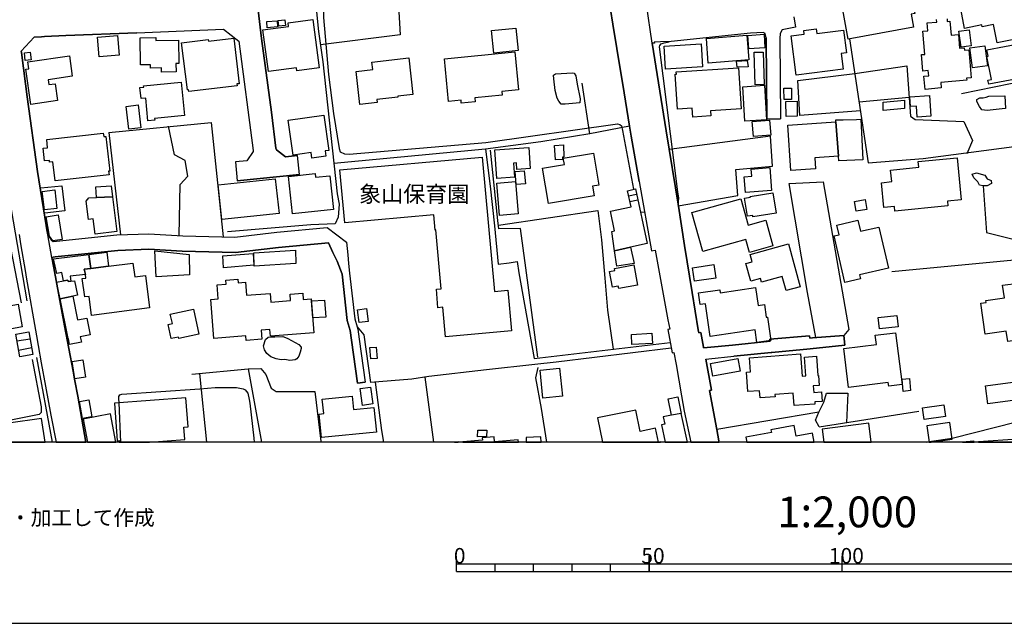
# Model space of a CAD drawing. Extents: x -10 to 410, y -24 to 273.
# Drawn here: x 93 to 221, y -24 to 54 of the extents above; entities that cross this region are included whole.
import ezdxf

# ---------------------------------------------------------------- set-up
doc = ezdxf.new("R2010")
doc.units = 0
for name, color, linetype in [('01_CYUKI_PNT', 2, 'Continuous'), ('05_DM_LINE', 7, 'Continuous'), ('06_HOUSE_POLY', 160, 'Continuous'), ('08_ROAD_LINE', 3, 'Continuous'), ('09_ROAD_POLY', 5, 'Continuous'), ('11_KOCHI_POLY', 6, 'Continuous'), ('12_KASEN_LINE', 4, 'Continuous'), ('印刷レイアウト', 1, 'Continuous'), ('印刷用フレーム', 1, 'Continuous'), ('背景', 3, 'Continuous')]:
    doc.layers.add(name, color=color, linetype=linetype)
doc.styles.add('STD', font='txt')

msp = doc.modelspace()

# ---------------------------------------------------------------- linework, layer by layer
at = {"layer": '05_DM_LINE', "color": 253}
for p, q in [((166.812385, 39.695768), (165.812446, 46.250407)), ((225.422588, 46.980767), (215.087646, 44.855832)), ((208.277382, 44.375241), (201.787855, 43.805078)), ((104.352459, 39.834261), (105.887594, 26.570643)), ((153.277294, 37.6859), (133.592707, 35.814868)), ((171.862206, 31.641135), (172.882643, 31.855764)), ((172.022403, 30.891138), (173.04284, 31.129194)), ((221.922716, 23.266108), (206.02739, 21.7544)), ((92.432429, 12.805075), (94.132756, 13.084473)), ((92.642407, 11.619618), (94.337739, 11.926232)), ((159.582852, 10.500307), (177.247923, 12.609738)), ((117.076402, -0.352778), (116.172754, 8.561062)), ((146.566764, -0.352778), (145.417825, 8.084261)), ((139.807487, 1.160653), (138.977391, 7.445885)), ((105.918255, -0.352778), (105.682438, 4.775936)), ((196.582833, 1.660536), (209.542765, 3.664548)), ((140.079305, -0.352778), (139.807487, 1.160653)), ((213.877729, 0.135048), (210.882563, -0.294556)), ((183.624623, -0.352778), (183.592584, -0.185002)), ((210.474664, -0.352778), (210.882563, -0.294556))]:
    msp.add_line(p, q, dxfattribs=at)
for points in [[(168.262598, 58.51598), (166.822203, 58.390923), (141.957916, 56.295272), (142.187359, 52.529782), (131.837775, 51.215134)], [(132.328012, 58.670321), (132.252737, 56.641159), (132.237234, 54.769784), (132.887668, 47.394868), (133.542925, 42.31094), (134.247964, 37.76996), (134.417807, 37.359649), (134.967645, 37.064749), (135.587762, 37.051313), (153.302615, 38.551308), (170.392528, 40.994569), (170.71275, 40.895006), (170.917905, 40.705526), (171.082925, 40.109869), (172.507644, 32.480705)], [(171.26741, 44.984679), (170.327932, 50.750391), (169.812374, 53.914366)], [(178.297816, 30.40469), (178.312458, 30.926278), (178.367063, 31.320741), (178.267499, 32.170302), (175.847492, 50.955374), (175.892451, 51.141064), (176.082964, 51.350182), (176.487246, 51.494531), (177.122866, 51.635091)], [(200.557612, 51.990625), (202.967801, 35.926145), (210.107416, 36.471159), (224.212671, 38.314974)], [(201.958043, 42.680254), (194.107359, 42.045323), (193.812459, 46.605941), (201.227338, 47.525781)], [(201.227338, 47.525781), (207.992128, 48.504188), (208.447225, 41.94955), (209.062519, 41.551297), (215.397361, 41.269832), (216.527352, 38.801077), (215.762541, 37.096099)], [(104.352459, 39.834261), (117.647427, 41.164412), (119.192208, 26.320874)], [(113.48713, 26.480726), (113.602368, 33.100133), (114.637619, 34.18017), (114.277262, 36.205542), (112.882688, 36.971042), (112.117015, 40.654538)], [(173.217678, 33.494596), (172.177604, 39.395011), (171.967626, 40.676242), (166.812385, 39.695768), (160.437408, 38.625377), (153.277294, 37.6859)], [(178.307463, 30.324764), (186.052554, 31.670418), (185.782114, 35.045234), (190.537896, 35.475182), (190.297773, 39.379164), (177.132685, 37.625266)], [(153.277294, 37.6859), (153.862271, 32.885159), (154.437429, 27.744387), (154.917848, 22.760023), (156.332921, 22.914364), (157.367139, 23.090408), (157.587797, 21.615563), (159.582852, 10.500307)], [(196.163048, 13.221243), (195.092657, 19.070671), (192.692287, 33.234836), (197.107349, 33.439819), (200.442201, 14.30128), (199.797796, 13.481003)], [(95.527158, 32.650892), (98.247922, 32.920299), (98.652204, 29.689833), (96.037893, 29.375296)], [(154.942308, 27.820869), (167.867101, 29.715327), (168.337701, 25.936057), (168.767476, 20.945836), (169.127833, 16.811032), (169.842691, 11.725038)], [(173.382699, 29.570633), (173.482262, 29.529636), (173.912899, 29.570633)], [(135.212763, 25.60016), (135.377783, 23.980965), (135.462705, 22.834437), (135.627897, 21.60006), (136.312438, 15.644868), (136.592696, 14.619607), (137.482392, 13.599859), (138.322134, 7.391108)], [(93.002764, 17.734663), (91.63265, 24.875312), (91.422671, 25.3404), (90.187432, 25.176069), (80.447114, 22.724883)], [(177.387622, 11.859741), (162.432463, 10.0552), (159.697229, 9.731017)], [(94.413014, 10.369393), (95.587792, 4.240568), (95.587792, 3.516064), (95.292891, 3.260094), (84.017438, 0.984953), (79.256833, -0.352778)], [(115.137503, 8.465289), (122.447134, 9.154652), (124.16417, -0.352778)], [(122.447134, 9.154652), (124.082865, 9.230789), (124.742084, 8.436005), (125.447123, 6.68004), (126.107376, 6.24079), (131.087778, 6.254226), (131.872915, -0.210495), (131.886179, -0.352778)], [(159.697229, 9.731017), (153.41303, 9.039586), (145.927699, 8.160398), (143.722493, 7.840348), (138.322134, 7.391108)], [(233.727336, 8.551072), (233.537855, 7.000434), (233.307378, 5.7602), (232.887766, 5.32474), (232.377892, 5.029839), (230.74216, 4.535468), (227.497914, 3.590134), (214.042749, 0.154685), (213.877729, 0.135048)], [(105.682438, 4.775936), (105.657117, 5.310959), (105.657117, 5.600003), (105.802672, 5.789483), (106.042795, 5.885257), (116.172754, 6.564974), (118.172804, 6.731028), (120.922679, 6.731028), (121.812375, 6.584266), (122.067312, 6.439917), (122.392529, 6.029606), (122.572191, 5.199683), (122.647294, 4.730805), (123.187313, 0.189825), (123.225898, -0.352778)], [(196.562335, 3.539491), (183.302679, 1.32085), (182.342703, 6.359646)], [(196.582833, 1.660536), (196.127908, 2.494594), (196.562335, 3.539491), (197.207945, 4.840359), (197.567269, 6.029606), (200.312321, 6.029606), (200.142478, 2.20934)]]:
    msp.add_lwpolyline(points, dxfattribs=at)
at = {"layer": '06_HOUSE_POLY', "color": 255}
for points in [[(200.387424, 51.957552), (199.677562, 55.767828), (202.012476, 56.203632), (201.677612, 58.002317), (206.197233, 58.844298), (206.352262, 57.998527), (207.852257, 58.27758), (208.057585, 57.162402), (208.661854, 57.277813), (209.032202, 55.303084), (208.531974, 55.213167), (208.847545, 53.533683), (200.387424, 51.957552)], [(219.697184, 51.469038), (219.22245, 53.854077), (217.777233, 53.568823), (217.732446, 53.80309), (215.482454, 53.357983), (214.847523, 56.578459), (218.517584, 57.309163), (218.777344, 55.988658), (223.402384, 56.902642), (224.297765, 52.383366), (219.697184, 51.469038)], [(125.086766, 47.783474), (124.371909, 53.178149), (127.697115, 53.6236), (127.637515, 54.088344), (130.852478, 54.517947), (131.687397, 48.232715), (128.762511, 47.844108), (128.706873, 48.264065), (125.086766, 47.783474)], [(124.927603, 53.428263), (124.857323, 54.242684), (126.212796, 54.35775), (126.282042, 53.549186), (124.927603, 53.428263)], [(126.427597, 53.642893), (126.357317, 54.402881), (127.206878, 54.488664), (127.282153, 53.723164), (126.427597, 53.642893)], [(103.086731, 49.687923), (102.876752, 52.213178), (105.501915, 52.428152), (105.706898, 49.902897), (103.086731, 49.687923)], [(154.347512, 50.148877), (154.036937, 53.078586), (157.202119, 53.412416), (157.512522, 50.482707), (154.347512, 50.148877)], [(182.172687, 48.853866), (181.967704, 52.037478), (187.20201, 52.478795), (187.477445, 49.287603), (182.172687, 48.853866)], [(187.447129, 50.703537), (187.327067, 52.447789), (189.43736, 52.594206), (189.557422, 50.848231), (187.447129, 50.703537)], [(193.612127, 47.287381), (192.977368, 52.393012), (194.66202, 52.603852), (194.60242, 53.098223), (196.21283, 53.299072), (196.282076, 52.713406), (199.762656, 53.148866), (200.132831, 50.187807), (199.477402, 50.10788), (199.737162, 48.049091), (193.612127, 47.287381)], [(215.03218, 50.924368), (214.752783, 52.998315), (216.077078, 53.17436), (216.352341, 51.098001), (215.03218, 50.924368)], [(111.201998, 47.683911), (111.192179, 48.228925), (109.762637, 48.203432), (109.751785, 48.652672), (108.482267, 48.627523), (108.411987, 52.127395), (110.442182, 52.168392), (110.447177, 51.777718), (113.407031, 51.838352), (113.467665, 48.818726), (113.072168, 48.812869), (113.097489, 47.723185), (111.201998, 47.683911)], [(114.747001, 45.158656), (114.717718, 45.40877), (114.557521, 45.389133), (113.812347, 51.492464), (117.257614, 51.918278), (117.282075, 51.707438), (120.576964, 52.113615), (121.302673, 46.188051), (120.996921, 46.152911), (121.022415, 45.924156), (114.747001, 45.158656)], [(176.662085, 48.053225), (176.472605, 51.053215), (181.262665, 51.357761), (181.451973, 48.353982), (176.662085, 48.053225)], [(218.62197, 46.10778), (218.522407, 46.6273), (218.96269, 46.707571), (218.382536, 49.732709), (218.52723, 49.758203), (218.371856, 50.558843), (222.972437, 51.443888), (222.996897, 51.302984), (224.406974, 51.578592), (225.017445, 48.389122), (224.672591, 48.322632), (224.866895, 47.312874), (218.62197, 46.10778)], [(93.496963, 49.213189), (93.387581, 50.193663), (94.142402, 50.277724), (94.251784, 49.29346), (93.496963, 49.213189)], [(150.132783, 43.639025), (150.09747, 44.037622), (148.487233, 43.883282), (147.952037, 49.418517), (157.067243, 50.299083), (157.541805, 45.383276), (155.407052, 45.178293), (155.456833, 44.678065), (151.876862, 44.332522), (151.927677, 43.813002), (150.132783, 43.639025)], [(188.277224, 46.049213), (188.161986, 50.258086), (189.34262, 50.293226), (189.462682, 46.082286), (188.277224, 46.049213)], [(216.507715, 48.252352), (216.152181, 50.844097), (218.112096, 51.107992), (218.462807, 48.517969), (216.507715, 48.252352)], [(94.2225, 43.498465), (93.567243, 48.059082), (93.967735, 48.117649), (93.836822, 49.002349), (99.232358, 49.783697), (99.61218, 47.152677), (96.467669, 46.69758), (96.557414, 46.06885), (97.387509, 46.188051), (97.702047, 44.002482), (94.2225, 43.498465)], [(136.932555, 43.488818), (136.456959, 47.783474), (138.637533, 48.023942), (138.527289, 48.992703), (143.297713, 49.523937), (143.822229, 44.783485), (141.876784, 44.568856), (141.892459, 44.434153), (139.162048, 44.127195), (139.202011, 43.738588), (136.932555, 43.488818)], [(185.937316, 48.322632), (185.862212, 49.098123), (187.27229, 49.178049), (187.40217, 48.389122), (185.937316, 48.322632)], [(180.182456, 41.84413), (180.107353, 42.998581), (178.206866, 42.873524), (177.911966, 47.418294), (178.067339, 47.428285), (178.037023, 47.729042), (186.137648, 48.252352), (186.487153, 42.937948), (182.497043, 42.678187), (182.541829, 41.99847), (180.182456, 41.84413)], [(109.442243, 41.353893), (109.157161, 44.309096), (108.537044, 44.248462), (108.402169, 45.684033), (108.88276, 45.728819), (108.862261, 45.9183), (113.757742, 46.389244), (114.177699, 42.049113), (110.307479, 41.678076), (110.331939, 41.437953), (109.442243, 41.353893)], [(186.956892, 41.309106), (186.672671, 45.783596), (189.482319, 45.992714), (189.762577, 41.51409), (186.956892, 41.309106)], [(192.037029, 44.127195), (192.032034, 45.597906), (192.99201, 45.603762), (192.99201, 44.133051), (192.037029, 44.127195)], [(192.302646, 41.947827), (192.262511, 43.883282), (193.722542, 43.908775), (193.762505, 41.972976), (192.302646, 41.947827)], [(204.911868, 42.719184), (204.911868, 43.799221), (207.682414, 44.033488), (207.677591, 42.953451), (204.911868, 42.719184)], [(209.342605, 41.84413), (209.242008, 43.273844), (208.456871, 43.219067), (208.371777, 44.469293), (210.927694, 44.642925), (211.112351, 41.969187), (209.342605, 41.84413)], [(106.967631, 40.267999), (106.607274, 43.242494), (108.162046, 43.434041), (108.527226, 40.453689), (106.967631, 40.267999)], [(130.727421, 36.533515), (130.626824, 37.242516), (128.282092, 36.924189), (127.657152, 41.469303), (132.291839, 42.10768), (132.921775, 37.518123), (132.461854, 37.4537), (132.557456, 36.783629), (130.727421, 36.533515)], [(188.052604, 39.313018), (187.902226, 41.293259), (190.157041, 41.469303), (190.307419, 39.482861), (188.052604, 39.313018)], [(198.782182, 41.228836), (199.092757, 36.773983), (196.017493, 36.559009), (196.112233, 35.13894), (192.927587, 34.912598), (192.517448, 40.787519), (198.782182, 41.228836)], [(198.782182, 41.228836), (198.76754, 41.473093), (199.732339, 41.502376), (201.456782, 41.553019), (202.032113, 41.572656), (202.282227, 36.322675), (199.137543, 36.162478), (199.092757, 36.773983), (198.782182, 41.228836)], [(97.372007, 33.562809), (97.092609, 36.043278), (96.671791, 35.998492), (96.647331, 36.232758), (96.017395, 36.162478), (95.827053, 37.813024), (96.407035, 37.877447), (96.286974, 38.947838), (103.637602, 39.777762), (103.687383, 39.313018), (103.956962, 39.344024), (104.472521, 34.828537), (104.331961, 34.813034), (104.381742, 34.357937), (97.372007, 33.562809)], [(154.746971, 33.898706), (154.49703, 37.617687), (158.902273, 37.912587), (159.086758, 35.184071), (157.352497, 35.062804), (157.29772, 35.893072), (156.916865, 35.867578), (157.036926, 34.053046), (154.746971, 33.898706)], [(161.456984, 30.6331), (160.687349, 35.203364), (163.5125, 35.683955), (163.37194, 36.518012), (167.282123, 37.183949), (167.992158, 33.002292), (167.157067, 32.863799), (167.362222, 31.633211), (161.456984, 30.6331)], [(162.367006, 36.322675), (162.237126, 38.17407), (163.412075, 38.25813), (163.427578, 36.648926), (163.282023, 36.633078), (163.291842, 36.354026), (162.367006, 36.322675)], [(148.08674, 13.318739), (147.737236, 17.174146), (147.102477, 17.113856), (146.887503, 19.498551), (147.501763, 19.552984), (146.807576, 27.197651), (146.732301, 27.188005), (146.546783, 29.168245), (135.001923, 28.117491), (134.371988, 34.982878), (152.842695, 36.668218), (154.437429, 19.207441), (156.182543, 19.367638), (156.661928, 14.103876), (148.08674, 13.318739)], [(206.422887, 29.658483), (206.367076, 30.23278), (205.007642, 30.098077), (204.692415, 33.338189), (206.032213, 33.469103), (205.882696, 34.979088), (209.527262, 35.332555), (209.456982, 36.068772), (214.517483, 36.562798), (215.052507, 31.094054), (213.257612, 30.918354), (213.317212, 30.328554), (206.422887, 29.658483)], [(128.217669, 29.287446), (127.67765, 34.133317), (131.152201, 34.523991), (131.206978, 34.033754), (133.037013, 34.23288), (133.522427, 29.877246), (128.217669, 29.287446)], [(157.257757, 33.103923), (157.107378, 34.783751), (158.307477, 34.889171), (158.451999, 33.207275), (157.257757, 33.103923)], [(187.032167, 32.059025), (186.876793, 34.107823), (187.862263, 34.18396), (187.786987, 35.107935), (190.192353, 35.293281), (190.42283, 32.318785), (187.032167, 32.059025)], [(119.037006, 28.549162), (118.557449, 33.05328), (125.977496, 33.848063), (126.461876, 29.34429), (119.037006, 28.549162)], [(155.09751, 29.082463), (154.742148, 33.2779), (157.152165, 33.482883), (157.507699, 29.287446), (155.09751, 29.082463)], [(96.006715, 29.79353), (95.711815, 32.203375), (97.331871, 32.402846), (97.626771, 29.992657), (96.006715, 29.79353)], [(102.742049, 31.434085), (102.661951, 32.818669), (104.652182, 32.934079), (104.831844, 31.498508), (102.742049, 31.434085)], [(170.027176, 24.482916), (169.657172, 26.992668), (170.036994, 27.072594), (169.487157, 29.623343), (172.172781, 30.207286), (171.717684, 32.299148), (172.73726, 32.533759), (174.277218, 25.434106), (172.121966, 24.953516), (170.027176, 24.482916)], [(187.996966, 28.908485), (187.967683, 29.094176), (187.286932, 28.982899), (186.902287, 31.328665), (187.666926, 31.453377), (187.652284, 31.549151), (190.576998, 32.027675), (191.001778, 29.398722), (187.996966, 28.908485)], [(102.742049, 31.434085), (104.831844, 31.498508), (105.40218, 27.008171), (102.581852, 26.652637), (102.331911, 28.633222), (101.701975, 28.553296), (101.407075, 30.928), (101.756752, 31.379308), (102.742049, 31.434085)], [(187.557544, 24.287579), (187.086772, 25.96913), (181.501755, 24.408502), (180.081859, 29.482783), (186.416873, 31.252528), (187.376849, 27.828448), (189.666976, 28.463379), (190.597496, 25.139206), (187.557544, 24.287579)], [(201.422675, 29.633333), (201.202189, 30.89286), (202.59263, 31.139185), (202.812427, 29.877246), (201.422675, 29.633333)], [(97.097605, 25.767936), (96.637512, 26.38323), (96.232369, 28.924333), (97.767504, 29.162389), (98.277205, 25.957416), (97.097605, 25.767936)], [(199.942318, 20.383252), (198.537063, 26.428016), (199.177679, 26.578567), (198.887602, 27.828448), (201.637649, 28.469236), (201.972512, 27.023674), (204.347561, 27.572822), (205.586762, 22.22879), (201.847456, 21.363726), (201.967689, 20.853852), (199.942318, 20.383252)], [(101.782073, 24.023684), (104.097522, 24.318929), (104.326965, 22.48855), (102.022369, 22.213287), (101.782073, 24.023684)], [(110.501782, 21.103966), (110.327116, 24.504275), (114.802639, 24.004392), (114.842603, 21.367516), (110.501782, 21.103966)], [(123.227448, 22.508187), (123.17181, 24.232802), (128.602486, 24.582479), (128.652268, 22.857864), (123.227448, 22.508187)], [(170.027176, 24.482916), (172.121966, 24.953516), (172.572068, 22.86751), (170.327071, 22.48855), (170.027176, 24.482916)], [(192.307469, 19.322507), (191.802591, 21.158743), (189.126785, 20.424249), (188.992082, 20.918275), (187.717741, 20.568598), (187.097624, 22.828581), (187.892407, 23.049067), (187.621967, 24.027818), (192.612188, 25.398966), (194.142499, 19.828592), (192.307469, 19.322507)], [(101.782073, 24.023684), (102.022369, 22.213287), (101.166951, 22.107867), (101.312335, 21.398866), (99.347597, 21.203529), (99.41202, 20.543449), (99.097483, 20.498318), (99.04684, 20.693655), (98.456867, 20.607872), (98.237242, 21.68412), (97.591631, 21.562853), (97.187349, 23.453521), (101.782073, 24.023684)], [(119.232343, 22.29907), (119.162063, 23.832482), (123.097568, 24.152875), (123.17181, 22.617741), (119.232343, 22.29907)], [(104.326965, 22.48855), (107.492147, 22.893004), (107.722624, 21.107756), (109.102384, 21.283455), (109.63758, 17.082506), (102.121932, 16.097898), (101.796715, 18.582501), (101.22259, 18.508086), (100.907191, 20.888992), (101.371935, 20.947559), (101.312335, 21.398866), (101.166951, 22.107867), (102.022369, 22.213287), (104.326965, 22.48855)], [(170.567194, 19.582267), (170.507766, 19.908518), (169.772411, 19.767958), (169.387594, 21.812967), (170.057492, 21.938024), (170.007711, 22.213287), (172.517463, 22.683887), (173.012523, 20.043221), (170.567194, 19.582267)], [(180.412071, 20.533458), (180.152311, 22.283567), (182.942322, 22.697667), (183.202082, 20.947559), (180.412071, 20.533458)], [(99.41202, 20.543449), (99.902257, 20.594092), (100.277256, 18.732707), (99.661962, 18.607994), (98.027264, 18.254183), (97.581985, 20.428038), (98.456867, 20.607872), (99.04684, 20.693655), (99.097483, 20.498318), (99.41202, 20.543449)], [(122.187374, 12.844005), (122.142415, 13.447586), (117.996932, 13.113756), (117.591616, 18.188037), (118.562444, 18.264174), (118.416889, 20.088352), (119.597523, 20.178269), (119.55756, 20.687798), (121.126801, 20.812855), (121.161941, 20.357758), (122.092634, 20.433895), (122.227509, 18.72306), (125.317243, 18.973174), (125.40716, 17.822512), (127.956875, 18.02784), (127.887629, 18.867754), (129.546787, 19.00418), (129.612244, 18.188037), (130.631647, 18.267963), (130.987181, 13.857897), (125.352383, 13.408656), (125.27728, 14.293357), (124.12679, 14.20344), (124.222564, 13.008336), (122.187374, 12.844005)], [(188.527166, 12.572531), (188.287043, 14.242714), (182.452085, 13.393153), (181.836791, 17.61374), (181.147255, 17.514176), (180.921773, 19.033464), (183.697142, 19.437918), (183.751747, 19.058957), (188.322183, 19.723172), (188.662042, 17.392909), (189.49696, 17.517966), (189.737256, 15.867765), (189.892457, 15.892914), (190.336875, 12.832292), (188.527166, 12.572531)], [(221.081768, 12.723082), (220.902279, 14.053234), (218.13759, 13.678063), (217.592575, 17.687809), (218.29193, 17.783583), (218.257823, 18.052989), (220.647342, 18.377517), (220.427544, 20.023928), (222.5418, 20.312972), (222.711643, 19.049311), (225.626883, 19.443774), (225.967603, 16.934022), (224.302588, 16.707335), (224.427645, 15.799208), (225.242065, 15.908762), (225.637562, 12.973196), (224.047651, 12.758222), (223.997008, 13.117546), (221.081768, 12.723082)], [(99.661962, 18.607994), (100.291897, 15.518088), (101.487173, 15.758211), (101.927629, 13.594002), (100.652254, 13.33252), (100.791953, 12.652802), (99.267498, 12.344122), (99.107301, 13.133049), (99.072161, 13.123402), (98.027264, 18.254183), (99.661962, 18.607994)], [(130.857301, 15.777848), (130.697104, 17.988566), (132.367114, 18.107766), (132.527311, 15.898771), (130.857301, 15.777848)], [(90.161938, 14.072526), (89.617097, 17.027729), (92.57695, 17.572743), (93.121965, 14.61754), (90.161938, 14.072526)], [(112.472549, 13.097909), (112.077052, 14.928288), (112.607252, 15.043354), (112.341635, 16.263951), (115.336801, 16.908529), (116.032194, 13.688053), (113.45199, 13.133049), (113.41685, 13.299102), (112.472549, 13.097909)], [(136.88174, 15.183914), (136.666938, 16.847895), (137.83672, 16.998446), (138.052555, 15.332397), (136.88174, 15.183914)], [(204.451948, 14.348134), (204.277281, 15.822635), (206.677479, 16.113745), (206.85249, 14.639244), (204.451948, 14.348134)], [(92.796748, 10.738707), (92.277227, 13.678063), (93.977382, 13.978819), (94.492079, 11.037397), (92.796748, 10.738707)], [(172.291809, 12.312771), (172.211711, 13.639133), (174.867018, 13.80312), (174.947116, 12.482959), (172.291809, 12.312771)], [(200.421875, 6.73275), (199.786944, 11.799108), (204.027167, 12.328619), (203.876961, 13.523722), (206.52245, 13.857897), (207.362364, 7.13307), (205.642573, 6.918441), (205.581939, 7.383184), (200.421875, 6.73275)], [(138.387591, 10.453453), (138.267529, 11.937945), (139.067308, 11.998579), (139.18737, 10.517877), (138.387591, 10.453453)], [(99.932574, 7.893058), (99.586858, 10.14305), (100.972476, 10.35768), (101.322153, 8.107688), (99.932574, 7.893058)], [(182.786948, 8.203461), (182.472583, 9.863653), (186.022409, 10.537514), (186.336774, 8.879389), (182.786948, 8.203461)], [(193.347544, 4.398698), (193.227482, 6.023749), (190.84761, 5.84805), (190.867075, 5.54936), (188.927658, 5.402599), (188.857378, 6.338287), (187.347565, 6.229077), (187.162047, 8.754332), (187.687424, 8.787405), (187.552549, 10.623296), (194.161964, 11.107677), (194.371943, 8.228955), (194.852361, 8.264095), (194.677695, 10.693921), (196.262611, 10.808987), (196.447096, 8.318872), (196.496878, 8.322662), (196.592651, 7.023861), (195.842654, 6.969084), (195.902254, 6.123313), (196.916835, 6.197727), (197.006752, 4.943712), (196.036957, 4.873432), (196.057456, 4.594035), (193.347544, 4.398698)], [(160.727485, 5.354023), (160.352486, 8.998589), (162.88756, 9.264206), (163.262558, 5.617573), (160.727485, 5.354023)], [(207.522217, 6.254226), (207.362364, 7.828635), (208.312522, 7.928198), (208.472374, 6.347933), (207.522217, 6.254226)], [(137.312377, 4.433838), (136.996978, 6.607693), (138.322134, 6.79924), (138.631676, 4.623318), (137.312377, 4.433838)], [(218.507593, 4.613672), (218.182376, 6.953581), (223.03686, 7.629164), (223.362077, 5.293389), (218.507593, 4.613672)], [(100.942331, 2.707501), (100.541839, 4.928209), (101.762609, 5.152829), (102.162067, 2.927987), (100.942331, 2.707501)], [(114.086749, 1.623329), (114.652261, 1.662603), (114.372002, 5.418446), (105.086781, 4.729083), (105.451961, -0.155718), (105.682438, -0.142282), (105.697769, -0.352778), (109.652566, -0.352778), (114.206982, -0.017225)], [(131.966622, 0.242535), (131.662075, 3.309014), (132.256699, 3.367581), (132.067219, 5.242746), (135.972579, 5.633076), (136.147418, 3.889168), (138.782054, 4.148928), (139.102448, 0.953602), (131.966622, 0.242535)], [(178.69228, 3.383084), (177.427585, 3.178101), (176.977483, 5.283743), (178.232359, 5.54936), (178.69228, 3.383084)], [(210.24212, 2.578654), (210.027146, 4.123435), (212.772198, 4.508252), (212.987172, 2.969328), (210.24212, 2.578654)], [(91.307433, 2.10392), (91.675197, -0.352778), (96.084574, -0.352778), (95.621898, 2.748497)], [(101.022257, 2.65858), (101.589837, -0.352778), (105.269199, -0.352778), (104.572084, 3.328651)], [(175.727431, -0.337619), (175.357255, 1.473123), (173.357377, 1.059022), (172.787042, 3.828535), (167.822142, 2.809131), (168.472404, -0.352778), (176.002005, -0.352778), (175.987191, -0.280775)], [(177.427585, 3.178101), (176.362189, 2.95348), (176.567345, 1.982997), (176.117071, 1.888946), (176.596628, -0.352778), (179.487752, -0.352778), (178.69228, 3.383084)], [(193.607304, 0.428225), (193.347544, 1.8228), (190.342731, 1.258149), (190.402159, 0.928109), (187.081949, 0.303168), (187.206316, -0.352778), (195.955309, -0.352778), (195.732239, 0.828545)], [(196.982292, 1.332563), (197.197438, -0.352778), (203.344694, -0.352778), (203.032224, 2.10392)], [(213.586963, 2.197626), (210.592486, 1.768023), (210.892554, -0.352778), (211.13371, -0.352778), (213.892543, 0.037552)], [(154.432434, -0.302479), (154.376796, 0.347955), (152.841661, 0.219108), (152.867155, -0.066146), (150.312444, -0.286632), (150.318473, -0.352778), (157.548867, -0.352778), (157.52234, -0.036863)], [(152.251861, 0.344165), (152.256684, 1.193726), (153.447137, 1.193726), (153.402178, 0.383095), (152.251861, 0.344165)], [(158.541916, 0.277675), (158.559831, -0.352778), (160.478749, -0.352778), (160.461868, 0.328662)], [(217.272526, -0.292489), (217.27666, -0.352778), (222.390215, -0.352778), (222.36231, 0.058911)], [(149.238091, -0.352778), (149.730912, -0.352778), (149.727467, -0.312126)], [(215.215804, -0.352778), (216.721311, -0.352778), (216.706841, -0.206706)]]:
    msp.add_lwpolyline(points, close=True, dxfattribs=at)
msp.add_lwpolyline([(213.202146, 54.623367), (213.232463, 54.258187), (213.587652, 54.28747), (213.737169, 52.498432), (214.69215, 52.578703), (214.8427, 50.783464), (215.447314, 50.832384), (215.472464, 50.54334), (216.017478, 50.588127), (216.322024, 46.943905), (215.747038, 46.898774), (215.767364, 46.633157), (212.382558, 46.344113), (212.442158, 45.627189), (210.34754, 45.4477), (210.34754, 45.4477), (210.202157, 47.152677), (210.83192, 47.207454), (210.77232, 47.883382), (210.062286, 47.822748), (209.882796, 49.95354), (210.307576, 49.98868), (210.052639, 53.00245), (210.71272, 53.058949), (210.622114, 54.072841), (211.862348, 54.178261), (211.832031, 54.508301)], dxfattribs=at)
at = {"layer": '08_ROAD_LINE', "color": 253}
for p, q in [((193.312404, 54.865557), (193.507741, 53.5044)), ((189.722614, 52.154612), (189.822177, 41.590226)), ((191.47255, 52.045402), (191.572114, 41.605729)), ((171.967626, 40.676242), (171.26741, 44.984679)), ((189.822177, 41.590226), (191.572114, 41.605729)), ((120.792799, 36.035699), (121.022415, 33.561087)), ((129.107365, 34.410647), (128.867069, 36.850119)), ((129.107365, 34.410647), (121.022415, 33.561087)), ((199.797796, 13.481003), (199.927676, 12.234912)), ((136.662976, 7.30498), (137.652235, 7.449674)), ((182.342703, 6.359646), (183.302679, 1.32085)), ((183.302679, 1.32085), (183.592584, -0.185002)), ((183.624623, -0.352778), (183.592584, -0.185002))]:
    msp.add_line(p, q, dxfattribs=at)
for points in [[(169.812374, 53.914366), (169.502832, 55.824672), (168.997953, 58.935937), (168.552675, 61.990704)], [(103.842585, 55.679978), (117.752847, 56.250486), (119.207883, 56.275635), (123.647405, 56.470972), (124.202927, 52.035411), (125.487259, 42.471137), (126.062417, 37.834383), (126.112199, 37.584269), (127.307475, 36.695779), (128.867069, 36.850119)], [(171.26741, 44.984679), (170.327932, 50.750391), (169.812374, 53.914366)], [(107.977389, 52.775762), (98.792936, 52.420228), (96.02239, 52.289315), (95.617075, 52.270022), (94.647281, 52.234882), (92.992084, 50.410704), (93.00776, 50.2698), (93.057541, 49.875336), (93.757757, 44.494442), (95.107373, 34.775827), (96.047712, 28.840272), (96.22255, 27.760235), (96.317291, 27.215221), (96.427534, 26.570643)], [(107.977389, 52.775762), (119.26266, 53.275646), (121.222575, 51.705371), (123.082926, 37.516056), (123.092573, 37.385143), (122.287971, 36.185905), (120.792799, 36.035699)], [(189.722614, 52.154612), (189.572236, 52.720985), (189.317299, 52.820549), (187.69707, 52.725119), (177.402264, 51.640948), (175.997871, 51.615799), (175.177593, 51.584448)], [(193.507741, 53.5044), (191.802591, 53.195719), (191.557472, 52.679989), (191.47255, 52.045402)], [(175.177593, 51.584448), (175.19723, 51.465248), (174.917833, 51.430108), (176.742011, 40.051302), (178.317281, 30.279633), (179.132735, 25.18606), (180.116999, 19.080317), (180.897313, 14.23479), (180.96277, 13.849973), (181.252847, 13.895104), (181.562389, 11.990655), (181.582887, 11.885235)], [(173.217678, 33.494596), (172.177604, 39.395011), (171.967626, 40.676242)], [(173.217678, 33.494596), (174.812413, 24.480849), (175.288009, 24.561119), (176.957846, 15.554951), (177.187462, 14.30507), (176.947167, 14.260284), (177.497865, 11.269941), (177.747979, 11.314727), (178.027204, 9.734806), (178.742061, 5.650646), (179.087777, 3.680051), (179.927174, -0.352778)], [(96.427534, 26.570643), (96.867128, 25.939846), (97.112246, 25.689733), (97.578023, 25.750366), (105.397356, 26.551351), (109.562305, 26.705347), (113.972544, 26.449721), (120.712701, 26.285734), (126.187302, 26.929967), (132.692331, 27.504264), (135.212763, 25.60016)], [(92.703041, 26.59028), (92.907163, 25.391043), (93.532103, 21.664483), (93.6327, 21.074683), (94.957856, 13.459299), (95.187299, 12.185992), (95.582968, 9.94978), (96.142452, 6.90466), (96.847491, 3.170177), (97.514117, -0.352778)], [(135.212763, 25.60016), (135.377783, 23.980965), (135.462705, 22.834437), (135.627897, 21.60006), (136.312438, 15.644868), (136.592696, 14.619607)], [(96.953083, 23.635078), (97.112246, 23.660571), (97.402151, 23.709492), (97.797648, 23.760135), (105.537916, 24.551128), (109.54284, 24.699612), (113.887622, 24.449498), (120.807441, 24.285512), (126.392457, 24.939735), (132.866998, 25.510243)], [(132.866998, 25.510243), (133.457831, 24.279655), (134.007669, 23.14484), (134.637604, 21.480859), (135.328002, 15.455387), (135.687325, 14.135227), (135.866987, 12.879145), (136.662976, 7.30498)], [(96.953083, 23.635078), (97.203025, 22.301137), (98.602422, 14.750521), (99.737237, 8.869398), (99.953072, 7.609871), (100.328071, 5.640999), (101.359188, -0.352778)], [(136.592696, 14.619607), (136.672795, 14.34021), (136.857279, 13.020049), (137.652235, 7.449674)], [(185.352338, 12.244558), (190.222498, 12.779582), (190.203033, 13.029696), (195.337775, 13.445863), (195.387557, 13.164399), (195.732239, 13.189893), (199.797796, 13.481003)], [(181.582887, 11.885235), (182.077947, 11.949658), (185.352338, 12.244558)], [(199.927676, 12.234912), (195.447157, 11.789461), (190.437299, 11.289578), (190.377871, 11.285444), (185.527177, 10.805197)], [(181.862112, 10.42038), (182.277246, 10.465167), (185.527177, 10.805197)], [(181.862112, 10.42038), (182.627785, 6.400643), (182.342703, 6.359646)]]:
    msp.add_lwpolyline(points, dxfattribs=at)
at = {"layer": '09_ROAD_POLY', "color": 7}
for points in [[(92.703041, 26.59028), (92.907163, 25.391043), (93.532103, 21.664483), (93.6327, 21.074683), (94.957856, 13.459299), (95.187299, 12.185992), (95.582968, 9.94978), (96.142452, 6.90466), (96.847491, 3.170177), (97.514117, -0.352778), (101.359188, -0.352778), (100.328071, 5.640999), (99.953072, 7.609871), (99.737237, 8.869398), (98.602422, 14.750521), (97.203025, 22.301137), (96.953083, 23.635078), (96.427534, 26.570643), (96.317291, 27.215221), (96.22255, 27.760235), (96.047712, 28.840272), (95.107373, 34.775827), (93.757757, 44.494442), (93.057541, 49.875336), (93.00776, 50.2698), (92.992084, 50.410704), (94.647281, 52.234882), (95.617075, 52.270022), (96.02239, 52.289315), (98.792936, 52.420228), (107.977389, 52.775762), (119.26266, 53.275646), (121.222575, 51.705371), (123.082926, 37.516056), (123.092573, 37.385143), (122.287971, 36.185905), (120.792799, 36.035699), (121.022415, 33.561087), (129.107365, 34.410647), (128.867069, 36.850119), (127.307475, 36.695779), (126.112199, 37.584269), (126.062417, 37.834383), (125.487259, 42.471137), (124.202927, 52.035411), (123.647405, 56.470972)], [(169.502832, 55.824672), (169.812374, 53.914366), (170.327932, 50.750391), (171.26741, 44.984679), (171.967626, 40.676242), (172.177604, 39.395011), (173.217678, 33.494596), (174.812413, 24.480849), (175.288009, 24.561119), (176.957846, 15.554951), (177.187462, 14.30507), (176.947167, 14.260284), (177.497865, 11.269941), (177.747979, 11.314727), (178.027204, 9.734806), (178.742061, 5.650646), (179.087777, 3.680051), (179.927174, -0.352778), (183.624623, -0.352778), (183.592584, -0.185002), (183.302679, 1.32085), (182.342703, 6.359646), (182.627785, 6.400643), (181.862112, 10.42038), (182.277246, 10.465167), (185.527177, 10.805197), (190.377871, 11.285444), (190.437299, 11.289578), (195.447157, 11.789461), (199.927676, 12.234912), (199.797796, 13.481003), (195.732239, 13.189893), (195.387557, 13.164399), (195.337775, 13.445863), (190.203033, 13.029696), (190.222498, 12.779582), (185.352338, 12.244558), (182.077947, 11.949658), (181.582887, 11.885235), (181.562389, 11.990655), (181.252847, 13.895104), (180.96277, 13.849973), (180.897313, 14.23479), (180.116999, 19.080317), (179.132735, 25.18606), (178.317281, 30.279633), (176.742011, 40.051302), (174.917833, 51.430108), (174.187473, 56.445822)], [(193.312404, 54.865557), (193.507741, 53.5044), (191.802591, 53.195719), (191.557472, 52.679989), (191.47255, 52.045402), (191.572114, 41.605729), (189.822177, 41.590226), (189.722614, 52.154612), (189.572236, 52.720985), (189.317299, 52.820549), (187.69707, 52.725119), (177.402264, 51.640948), (175.997871, 51.615799), (175.177593, 51.584448), (175.19723, 51.465248), (174.917833, 51.430108), (174.187473, 56.445822)]]:
    msp.add_lwpolyline(points, dxfattribs=at)
msp.add_lwpolyline([(96.427534, 26.570643), (96.867128, 25.939846), (97.112246, 25.689733), (97.578023, 25.750366), (105.397356, 26.551351), (109.562305, 26.705347), (113.972544, 26.449721), (120.712701, 26.285734), (126.187302, 26.929967), (132.692331, 27.504264), (135.212763, 25.60016), (135.377783, 23.980965), (135.462705, 22.834437), (135.627897, 21.60006), (136.312438, 15.644868), (136.592696, 14.619607), (136.672795, 14.34021), (136.857279, 13.020049), (137.652235, 7.449674), (136.662976, 7.30498), (135.866987, 12.879145), (135.687325, 14.135227), (135.328002, 15.455387), (134.637604, 21.480859), (134.007669, 23.14484), (133.457831, 24.279655), (132.866998, 25.510243), (126.392457, 24.939735), (120.807441, 24.285512), (113.887622, 24.449498), (109.54284, 24.699612), (105.537916, 24.551128), (97.797648, 23.760135), (97.402151, 23.709492), (97.112246, 23.660571), (96.953083, 23.635078), (96.427534, 26.570643)], close=True, dxfattribs=at)
at = {"layer": '11_KOCHI_POLY', "color": 7}
for points in [[(163.612236, 43.539461), (163.107357, 43.539461), (162.802638, 43.910498), (162.578018, 44.304961), (162.307578, 45.285436), (162.127744, 46.830561), (162.102422, 47.279801), (162.357359, 47.449645), (164.547751, 47.605707), (164.772371, 47.545418), (165.022313, 47.209521), (165.177687, 46.141197), (165.58283, 44.230892), (165.517546, 43.695869), (163.612236, 43.539461)], [(220.366911, 42.900741), (218.39735, 42.689901), (217.732446, 42.785674), (217.422732, 43.244561), (217.083046, 43.859855), (217.083046, 44.125472), (217.482332, 44.334245), (217.902289, 44.355949), (218.26747, 44.449655), (218.647464, 44.584359), (220.692128, 44.625355), (220.787901, 42.981011), (220.366911, 42.900741)], [(218.43249, 32.926156), (217.902289, 32.926156), (217.442369, 33.029853), (217.192255, 33.426039), (216.697195, 33.95555), (216.482221, 34.449577), (217.017589, 34.629411), (218.116919, 34.311084), (218.43249, 33.85013), (218.932373, 33.635156), (218.967513, 33.244482), (218.43249, 32.926156)], [(128.777153, 10.45931), (128.547709, 10.334253), (127.847493, 10.254327), (127.232372, 10.379384), (126.717674, 10.345966), (126.078092, 10.471023), (125.3827, 10.71528), (124.88764, 11.170378), (124.562423, 11.644767), (124.437366, 12.140861), (124.687307, 13.000412), (125.042841, 13.27981), (125.427658, 13.334242), (125.927542, 13.345955), (126.972611, 13.369382), (127.31247, 13.234679), (127.592729, 13.115479), (129.027266, 12.330341), (129.337842, 12.000301), (129.337842, 11.795318), (129.212785, 11.324718), (129.047765, 10.830347), (128.777153, 10.45931)]]:
    msp.add_lwpolyline(points, close=True, dxfattribs=at)
at = {"layer": '12_KASEN_LINE', "color": 7}
msp.add_line((97.026636, -0.352778), (95.022279, 10.639144), dxfattribs=at)
for points in [[(136.017537, 79.389125), (127.237195, 78.627414), (128.002867, 73.027756), (128.267451, 71.963222), (128.937349, 69.83243), (129.467722, 68.238729), (130.067341, 65.049259), (131.001823, 58.572824), (131.59748, 52.957319), (132.132676, 49.008206), (134.027306, 31.873334), (134.282071, 30.537671), (134.15219, 28.857842), (133.742052, 28.004148), (130.592718, 27.844295), (119.751864, 26.947537)], [(93.756723, 17.982709), (91.46763, 31.363805), (90.126799, 41.412459), (89.702018, 44.299105)], [(160.052591, 10.703567), (158.527275, 22.26393), (157.836877, 27.392988), (155.012588, 27.328564), (154.852391, 28.443742), (153.902234, 37.56291)], [(217.902289, 32.924089), (218.322247, 26.863821), (222.482199, 25.848207), (222.89251, 22.90265), (223.286974, 22.09822)], [(160.057414, 9.367559), (159.762514, 8.004335), (160.497008, 4.043509), (161.209281, -0.352778)]]:
    msp.add_lwpolyline(points, dxfattribs=at)
at = {"layer": '印刷レイアウト', "color": 7}
for p, q in [((149.524724, -17.15003), (149.524724, -15.149807)), ((174.524748, -17.15003), (174.524748, -15.149807)), ((174.524748, -15.149807), (174.524748, -17.15003)), ((199.525117, -15.149807), (199.525117, -17.15003)), ((149.524724, -16.150263), (249.525166, -16.150263)), ((154.524935, -17.15003), (154.524935, -16.150263)), ((159.524802, -17.15003), (159.524802, -16.150263)), ((164.525014, -17.15003), (164.525014, -16.150263)), ((169.524536, -17.15003), (169.524536, -16.150263)), ((149.524724, -17.15003), (249.525166, -17.15003))]:
    msp.add_line(p, q, dxfattribs=at)
for points in [[(-10.309448, -23.852808), (409.661817, -23.852808), (409.632878, 273.147152), (-10.338387, 273.147152)], [(399.647269, -0.352433), (-0.353122, -0.352433), (-0.353122, 249.647122), (399.647269, 249.647122)]]:
    msp.add_lwpolyline(points, close=True, dxfattribs=at)
at = {"layer": '印刷用フレーム', "color": 7}
msp.add_lwpolyline([(399.647268, -0.352778), (-0.352778, -0.352778), (-0.352778, 249.647122), (399.647268, 249.647122)], close=True, dxfattribs=at)
msp.add_lwpolyline([(399.647268, -0.352778), (-0.352778, -0.352778), (-0.352778, 249.647122), (399.647268, 249.647122)], close=True, dxfattribs=at)
at = {"layer": '背景', "color": 7}
msp.add_lwpolyline([(399.647268, -0.352778), (-0.352778, -0.352778), (-0.352778, 249.647122), (399.647268, 249.647122)], close=True, dxfattribs=at)

# ---------------------------------------------------------------- texts
at = {"layer": '01_CYUKI_PNT', "color": 7, "insert": (136.856418, 32.915558), "char_height": 2.099868, "attachment_point": 1, "style": 'STD'}
msp.add_mtext('\\fMS Gothic|b0|i0|c128;\\H2.0999;\\C7;象山保育園', dxfattribs=at)
at = {"layer": '印刷レイアウト', "color": 7, "attachment_point": 1, "style": 'STD'}
for s, insert, char_height in [('\\fMS Gothic|b0|i0|c128;\\H4.0000;\\W1.00;\\C7;1:2,000', (191.147858, -7.395661), 4.000041), ('\\fMeiryo|b0|i0|c128;\\H1.9686;\\C7;(https://www.city.nagano.nagano.jp/soshiki/jouhou/156614.html)を編集・加工して作成', (0.608921, -9.155243), 1.968626), ('\\fMS Gothic|b0|i0|c128;\\H2.0000;\\W1.00;\\C7;0', (149.16068, -14.084331), 2.000021), ('\\fMS Gothic|b0|i0|c128;\\H2.0000;\\W1.00;\\C7;50', (173.510787, -14.084331), 2.000021), ('\\fMS Gothic|b0|i0|c128;\\H2.0000;\\W1.00;\\C7;100', (197.861239, -14.084331), 2.000021)]:
    msp.add_mtext(s, dxfattribs=dict(at, insert=insert, char_height=char_height))

doc.saveas('drawing.dxf')
